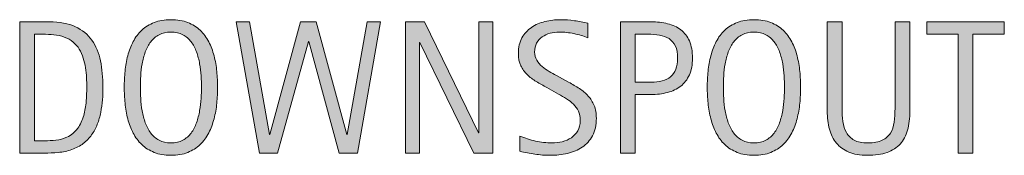
# Model space of a CAD drawing. Units: inches. Extents: x 40 to 739, y 93 to 612.
# Drawn here: x 279 to 322, y 482 to 488 of the extents above; entities that cross this region are included whole.
import ezdxf

# ---------------------------------------------------------------- set-up
doc = ezdxf.new("R2010")
doc.units = ezdxf.units.IN
doc.header["$MEASUREMENT"] = 0
doc.layers.add('CDATEXT', color=7, linetype='Continuous')

# ---------------------------------------------------------------- blocks, each defined once
blk = doc.blocks.new('block 297')
at = {"layer": 'CDATEXT'}
h = blk.add_hatch(color=250, dxfattribs=at)
h.dxf.hatch_style = 2
edge = h.paths.add_edge_path()
edge.add_spline(control_points=[(287.678, 485.277), (287.678, 485.049), (287.667, 484.817), (287.644, 484.581), (287.621, 484.344), (287.581, 484.117), (287.523, 483.897), (287.467, 483.677), (287.389, 483.469), (287.29, 483.274), (287.19, 483.079), (287.065, 482.909), (286.913, 482.765), (286.761, 482.621), (286.58, 482.506), (286.369, 482.422), (286.159, 482.338), (285.914, 482.296), (285.634, 482.296), (285.352, 482.296), (285.105, 482.338), (284.896, 482.422), (284.685, 482.506), (284.504, 482.621), (284.352, 482.765), (284.2, 482.909), (284.074, 483.078), (283.975, 483.272), (283.876, 483.465), (283.797, 483.672), (283.739, 483.893), (283.681, 484.113), (283.64, 484.34), (283.617, 484.577), (283.594, 484.813), (283.582, 485.046), (283.582, 485.277), (283.582, 485.507), (283.594, 485.741), (283.617, 485.977), (283.64, 486.213), (283.681, 486.441), (283.739, 486.66), (283.797, 486.877), (283.876, 487.083), (283.975, 487.276), (284.074, 487.469), (284.2, 487.636), (284.352, 487.779), (284.504, 487.921), (284.685, 488.034), (284.896, 488.115), (285.105, 488.197), (285.352, 488.237), (285.634, 488.237), (285.914, 488.237), (286.159, 488.196), (286.369, 488.113), (286.58, 488.03), (286.761, 487.917), (286.913, 487.775), (287.065, 487.632), (287.19, 487.464), (287.29, 487.272), (287.389, 487.08), (287.467, 486.874), (287.523, 486.655), (287.581, 486.437), (287.621, 486.209), (287.644, 485.973), (287.667, 485.737), (287.678, 485.505), (287.678, 485.277)], knot_values=[0, 0, 0, 0, 1, 1, 1, 2, 2, 2, 3, 3, 3, 4, 4, 4, 5, 5, 5, 6, 6, 6, 7, 7, 7, 8, 8, 8, 9, 9, 9, 10, 10, 10, 11, 11, 11, 12, 12, 12, 13, 13, 13, 14, 14, 14, 15, 15, 15, 16, 16, 16, 17, 17, 17, 18, 18, 18, 19, 19, 19, 20, 20, 20, 21, 21, 21, 22, 22, 22, 23, 23, 23, 24, 24, 24, 24], degree=3, periodic=1)
edge = h.paths.add_edge_path()
edge.add_spline(control_points=[(286.97, 485.283), (286.97, 485.432), (286.965, 485.596), (286.956, 485.774), (286.946, 485.952), (286.925, 486.13), (286.892, 486.308), (286.86, 486.486), (286.813, 486.659), (286.754, 486.826), (286.694, 486.993), (286.615, 487.141), (286.517, 487.27), (286.419, 487.399), (286.297, 487.502), (286.152, 487.58), (286.007, 487.657), (285.833, 487.696), (285.632, 487.696), (285.431, 487.696), (285.258, 487.657), (285.112, 487.58), (284.967, 487.502), (284.845, 487.399), (284.745, 487.27), (284.646, 487.141), (284.566, 486.993), (284.507, 486.826), (284.447, 486.659), (284.401, 486.486), (284.368, 486.308), (284.335, 486.13), (284.314, 485.952), (284.305, 485.774), (284.295, 485.596), (284.291, 485.432), (284.291, 485.283), (284.291, 485.131), (284.295, 484.965), (284.305, 484.786), (284.314, 484.607), (284.335, 484.426), (284.368, 484.246), (284.401, 484.065), (284.447, 483.89), (284.507, 483.72), (284.566, 483.55), (284.646, 483.4), (284.745, 483.27), (284.845, 483.139), (284.967, 483.035), (285.112, 482.957), (285.258, 482.877), (285.431, 482.838), (285.632, 482.838), (285.833, 482.838), (286.007, 482.877), (286.152, 482.957), (286.297, 483.035), (286.419, 483.14), (286.517, 483.272), (286.615, 483.404), (286.694, 483.554), (286.754, 483.724), (286.813, 483.894), (286.86, 484.07), (286.892, 484.252), (286.925, 484.434), (286.946, 484.614), (286.956, 484.792), (286.965, 484.97), (286.97, 485.133), (286.97, 485.283)], knot_values=[0, 0, 0, 0, 1, 1, 1, 2, 2, 2, 3, 3, 3, 4, 4, 4, 5, 5, 5, 6, 6, 6, 7, 7, 7, 8, 8, 8, 9, 9, 9, 10, 10, 10, 11, 11, 11, 12, 12, 12, 13, 13, 13, 14, 14, 14, 15, 15, 15, 16, 16, 16, 17, 17, 17, 18, 18, 18, 19, 19, 19, 20, 20, 20, 21, 21, 21, 22, 22, 22, 23, 23, 23, 24, 24, 24, 24], degree=3, periodic=1)
h = blk.add_hatch(color=250, dxfattribs=at)
h.dxf.hatch_style = 2
edge = h.paths.add_edge_path()
edge.add_spline(control_points=[(304.297, 483.917), (304.297, 483.616), (304.24, 483.361), (304.128, 483.154), (304.015, 482.946), (303.865, 482.779), (303.678, 482.653), (303.491, 482.527), (303.275, 482.436), (303.03, 482.38), (302.786, 482.325), (302.532, 482.296), (302.269, 482.296), (302.041, 482.296), (301.818, 482.313), (301.599, 482.347), (301.381, 482.381), (301.162, 482.422), (300.942, 482.471), (300.942, 482.471), (300.942, 483.139), (300.942, 483.139), (301.165, 483.045), (301.394, 482.972), (301.629, 482.918), (301.864, 482.865), (302.103, 482.838), (302.345, 482.838), (302.5, 482.838), (302.652, 482.856), (302.801, 482.893), (302.951, 482.929), (303.083, 482.988), (303.199, 483.066), (303.314, 483.145), (303.408, 483.247), (303.48, 483.37), (303.552, 483.494), (303.588, 483.643), (303.588, 483.82), (303.588, 483.98), (303.562, 484.118), (303.509, 484.234), (303.456, 484.349), (303.384, 484.451), (303.294, 484.538), (303.205, 484.625), (303.103, 484.703), (302.987, 484.772), (302.871, 484.84), (302.752, 484.911), (302.63, 484.981), (302.63, 484.981), (302.12, 485.267), (302.12, 485.267), (301.96, 485.353), (301.806, 485.441), (301.657, 485.53), (301.509, 485.618), (301.376, 485.718), (301.26, 485.831), (301.143, 485.944), (301.05, 486.074), (300.98, 486.222), (300.911, 486.371), (300.876, 486.548), (300.876, 486.758), (300.876, 487.027), (300.929, 487.255), (301.033, 487.443), (301.138, 487.63), (301.276, 487.783), (301.449, 487.901), (301.622, 488.019), (301.819, 488.105), (302.042, 488.158), (302.265, 488.21), (302.494, 488.237), (302.73, 488.237), (302.934, 488.237), (303.134, 488.222), (303.332, 488.192), (303.528, 488.163), (303.727, 488.127), (303.928, 488.086), (303.928, 488.086), (303.928, 487.443), (303.928, 487.443), (303.735, 487.522), (303.53, 487.583), (303.313, 487.628), (303.096, 487.673), (302.881, 487.696), (302.669, 487.696), (302.53, 487.696), (302.396, 487.678), (302.268, 487.645), (302.139, 487.611), (302.023, 487.558), (301.921, 487.488), (301.819, 487.417), (301.738, 487.327), (301.677, 487.215), (301.616, 487.104), (301.585, 486.971), (301.585, 486.816), (301.585, 486.686), (301.616, 486.569), (301.679, 486.466), (301.741, 486.363), (301.82, 486.27), (301.915, 486.189), (302.01, 486.108), (302.113, 486.035), (302.224, 485.971), (302.335, 485.908), (302.441, 485.848), (302.542, 485.794), (302.542, 485.794), (303.079, 485.5), (303.079, 485.5), (303.248, 485.409), (303.406, 485.315), (303.554, 485.22), (303.702, 485.125), (303.831, 485.016), (303.94, 484.894), (304.05, 484.772), (304.137, 484.632), (304.201, 484.475), (304.265, 484.318), (304.297, 484.131), (304.297, 483.917)], knot_values=[0, 0, 0, 0, 1, 1, 1, 2, 2, 2, 3, 3, 3, 4, 4, 4, 5, 5, 5, 6, 6, 6, 7, 7, 7, 8, 8, 8, 9, 9, 9, 10, 10, 10, 11, 11, 11, 12, 12, 12, 13, 13, 13, 14, 14, 14, 15, 15, 15, 16, 16, 16, 17, 17, 17, 18, 18, 18, 19, 19, 19, 20, 20, 20, 21, 21, 21, 22, 22, 22, 23, 23, 23, 24, 24, 24, 25, 25, 25, 26, 26, 26, 27, 27, 27, 28, 28, 28, 29, 29, 29, 30, 30, 30, 31, 31, 31, 32, 32, 32, 33, 33, 33, 34, 34, 34, 35, 35, 35, 36, 36, 36, 37, 37, 37, 38, 38, 38, 39, 39, 39, 40, 40, 40, 41, 41, 41, 42, 42, 42, 43, 43, 43, 44, 44, 44, 44], degree=3, periodic=1)
h = blk.add_hatch(color=250, dxfattribs=at)
h.dxf.hatch_style = 2
edge = h.paths.add_edge_path()
edge.add_spline(control_points=[(313.258, 485.277), (313.258, 485.049), (313.247, 484.817), (313.224, 484.581), (313.201, 484.344), (313.161, 484.117), (313.104, 483.897), (313.047, 483.677), (312.969, 483.469), (312.87, 483.274), (312.771, 483.079), (312.645, 482.909), (312.493, 482.765), (312.341, 482.621), (312.16, 482.506), (311.949, 482.422), (311.739, 482.338), (311.494, 482.296), (311.214, 482.296), (310.932, 482.296), (310.686, 482.338), (310.476, 482.422), (310.265, 482.506), (310.084, 482.621), (309.932, 482.765), (309.78, 482.909), (309.654, 483.078), (309.555, 483.272), (309.456, 483.465), (309.377, 483.672), (309.319, 483.893), (309.261, 484.113), (309.22, 484.34), (309.197, 484.577), (309.174, 484.813), (309.162, 485.046), (309.162, 485.277), (309.162, 485.507), (309.174, 485.741), (309.197, 485.977), (309.22, 486.213), (309.261, 486.441), (309.319, 486.66), (309.377, 486.877), (309.456, 487.083), (309.555, 487.276), (309.654, 487.469), (309.78, 487.636), (309.932, 487.779), (310.084, 487.921), (310.265, 488.034), (310.476, 488.115), (310.686, 488.197), (310.932, 488.237), (311.214, 488.237), (311.494, 488.237), (311.739, 488.196), (311.949, 488.113), (312.16, 488.03), (312.341, 487.917), (312.493, 487.775), (312.645, 487.632), (312.771, 487.464), (312.87, 487.272), (312.969, 487.08), (313.047, 486.874), (313.104, 486.655), (313.161, 486.437), (313.201, 486.209), (313.224, 485.973), (313.247, 485.737), (313.258, 485.505), (313.258, 485.277)], knot_values=[0, 0, 0, 0, 1, 1, 1, 2, 2, 2, 3, 3, 3, 4, 4, 4, 5, 5, 5, 6, 6, 6, 7, 7, 7, 8, 8, 8, 9, 9, 9, 10, 10, 10, 11, 11, 11, 12, 12, 12, 13, 13, 13, 14, 14, 14, 15, 15, 15, 16, 16, 16, 17, 17, 17, 18, 18, 18, 19, 19, 19, 20, 20, 20, 21, 21, 21, 22, 22, 22, 23, 23, 23, 24, 24, 24, 24], degree=3, periodic=1)
edge = h.paths.add_edge_path()
edge.add_spline(control_points=[(312.55, 485.283), (312.55, 485.432), (312.545, 485.596), (312.536, 485.774), (312.526, 485.952), (312.505, 486.13), (312.472, 486.308), (312.44, 486.486), (312.394, 486.659), (312.334, 486.826), (312.274, 486.993), (312.195, 487.141), (312.097, 487.27), (312, 487.399), (311.877, 487.502), (311.732, 487.58), (311.587, 487.657), (311.414, 487.696), (311.212, 487.696), (311.011, 487.696), (310.838, 487.657), (310.692, 487.58), (310.547, 487.502), (310.425, 487.399), (310.325, 487.27), (310.226, 487.141), (310.146, 486.993), (310.087, 486.826), (310.027, 486.659), (309.981, 486.486), (309.948, 486.308), (309.916, 486.13), (309.895, 485.952), (309.885, 485.774), (309.875, 485.596), (309.871, 485.432), (309.871, 485.283), (309.871, 485.131), (309.875, 484.965), (309.885, 484.786), (309.895, 484.607), (309.916, 484.426), (309.948, 484.246), (309.981, 484.065), (310.027, 483.89), (310.087, 483.72), (310.146, 483.55), (310.226, 483.4), (310.325, 483.27), (310.425, 483.139), (310.547, 483.035), (310.692, 482.957), (310.838, 482.877), (311.011, 482.838), (311.212, 482.838), (311.414, 482.838), (311.587, 482.877), (311.732, 482.957), (311.877, 483.035), (312, 483.14), (312.097, 483.272), (312.195, 483.404), (312.274, 483.554), (312.334, 483.724), (312.394, 483.894), (312.44, 484.07), (312.472, 484.252), (312.505, 484.434), (312.526, 484.614), (312.536, 484.792), (312.545, 484.97), (312.55, 485.133), (312.55, 485.283)], knot_values=[0, 0, 0, 0, 1, 1, 1, 2, 2, 2, 3, 3, 3, 4, 4, 4, 5, 5, 5, 6, 6, 6, 7, 7, 7, 8, 8, 8, 9, 9, 9, 10, 10, 10, 11, 11, 11, 12, 12, 12, 13, 13, 13, 14, 14, 14, 15, 15, 15, 16, 16, 16, 17, 17, 17, 18, 18, 18, 19, 19, 19, 20, 20, 20, 21, 21, 21, 22, 22, 22, 23, 23, 23, 24, 24, 24, 24], degree=3, periodic=1)
h = blk.add_hatch(color=250, dxfattribs=at)
h.dxf.hatch_style = 2
edge = h.paths.add_edge_path()
edge.add_spline(control_points=[(282.648, 485.285), (282.648, 485.103), (282.641, 484.917), (282.627, 484.729), (282.614, 484.541), (282.589, 484.356), (282.552, 484.175), (282.516, 483.995), (282.465, 483.822), (282.401, 483.655), (282.338, 483.488), (282.255, 483.333), (282.153, 483.192), (282.051, 483.051), (281.929, 482.925), (281.787, 482.814), (281.644, 482.703), (281.475, 482.614), (281.28, 482.549), (281.087, 482.481), (280.89, 482.438), (280.688, 482.418), (280.485, 482.4), (280.282, 482.39), (280.079, 482.39), (280.079, 482.39), (278.996, 482.39), (278.996, 482.39), (278.996, 482.39), (278.996, 488.143), (278.996, 488.143), (278.996, 488.143), (280.291, 488.143), (280.291, 488.143), (280.752, 488.143), (281.135, 488.072), (281.438, 487.93), (281.743, 487.788), (281.984, 487.589), (282.164, 487.335), (282.343, 487.082), (282.468, 486.78), (282.54, 486.431), (282.612, 486.083), (282.648, 485.701), (282.648, 485.285)], knot_values=[0, 0, 0, 0, 1, 1, 1, 2, 2, 2, 3, 3, 3, 4, 4, 4, 5, 5, 5, 6, 6, 6, 7, 7, 7, 8, 8, 8, 9, 9, 9, 10, 10, 10, 11, 11, 11, 12, 12, 12, 13, 13, 13, 14, 14, 14, 15, 15, 15, 15], degree=3, periodic=1)
edge = h.paths.add_edge_path()
edge.add_spline(control_points=[(281.939, 485.277), (281.939, 485.41), (281.936, 485.549), (281.929, 485.697), (281.922, 485.843), (281.908, 485.989), (281.884, 486.134), (281.861, 486.279), (281.828, 486.421), (281.785, 486.559), (281.741, 486.698), (281.684, 486.827), (281.612, 486.945), (281.54, 487.062), (281.449, 487.167), (281.341, 487.258), (281.232, 487.349), (281.104, 487.421), (280.954, 487.476), (280.808, 487.53), (280.654, 487.565), (280.494, 487.58), (280.334, 487.594), (280.174, 487.602), (280.014, 487.602), (280.014, 487.602), (279.647, 487.602), (279.647, 487.602), (279.647, 487.602), (279.647, 482.932), (279.647, 482.932), (279.647, 482.932), (280.087, 482.932), (280.087, 482.932), (280.25, 482.932), (280.415, 482.941), (280.583, 482.96), (280.752, 482.979), (280.912, 483.023), (281.064, 483.09), (281.265, 483.183), (281.424, 483.312), (281.541, 483.479), (281.657, 483.646), (281.745, 483.832), (281.803, 484.035), (281.861, 484.239), (281.899, 484.449), (281.915, 484.667), (281.931, 484.883), (281.939, 485.087), (281.939, 485.277)], knot_values=[0, 0, 0, 0, 1, 1, 1, 2, 2, 2, 3, 3, 3, 4, 4, 4, 5, 5, 5, 6, 6, 6, 7, 7, 7, 8, 8, 8, 9, 9, 9, 10, 10, 10, 11, 11, 11, 12, 12, 12, 13, 13, 13, 14, 14, 14, 15, 15, 15, 16, 16, 16, 17, 17, 17, 17], degree=3, periodic=1)
h = blk.add_hatch(color=250, dxfattribs=at)
h.dxf.hatch_style = 2
h.paths.add_polyline_path([(293.812, 482.39), (293.014, 482.39), (291.679, 487.276), (291.662, 487.276), (290.311, 482.39), (289.521, 482.39), (288.495, 488.143), (289.077, 488.143), (289.952, 483.208), (289.968, 483.208), (291.32, 488.143), (292.004, 488.143), (293.348, 483.208), (293.364, 483.208), (294.248, 488.143), (294.83, 488.143)])
h = blk.add_hatch(color=250, dxfattribs=at)
h.dxf.hatch_style = 2
h.paths.add_polyline_path([(298.924, 482.39), (296.559, 487.236), (296.542, 487.236), (296.542, 482.39), (295.923, 482.39), (295.923, 488.143), (296.758, 488.143), (299.128, 483.282), (299.144, 483.282), (299.144, 488.143), (299.759, 488.143), (299.759, 482.39)])
h = blk.add_hatch(color=250, dxfattribs=at)
h.dxf.hatch_style = 2
edge = h.paths.add_edge_path()
edge.add_spline(control_points=[(308.513, 486.551), (308.513, 486.263), (308.468, 486.019), (308.377, 485.817), (308.286, 485.614), (308.16, 485.45), (307.998, 485.324), (307.836, 485.198), (307.644, 485.105), (307.42, 485.047), (307.196, 484.989), (306.952, 484.959), (306.689, 484.959), (306.689, 484.959), (306.005, 484.959), (306.005, 484.959), (306.005, 484.959), (306.005, 482.39), (306.005, 482.39), (306.005, 482.39), (305.354, 482.39), (305.354, 482.39), (305.354, 482.39), (305.354, 488.143), (305.354, 488.143), (305.354, 488.143), (306.689, 488.143), (306.689, 488.143), (306.955, 488.143), (307.2, 488.117), (307.424, 488.062), (307.648, 488.007), (307.841, 487.918), (308.002, 487.795), (308.164, 487.671), (308.289, 487.508), (308.379, 487.305), (308.468, 487.101), (308.513, 486.85), (308.513, 486.551)], knot_values=[0, 0, 0, 0, 1, 1, 1, 2, 2, 2, 3, 3, 3, 4, 4, 4, 5, 5, 5, 6, 6, 6, 7, 7, 7, 8, 8, 8, 9, 9, 9, 10, 10, 10, 11, 11, 11, 12, 12, 12, 13, 13, 13, 13], degree=3, periodic=1)
edge = h.paths.add_edge_path()
edge.add_spline(control_points=[(307.862, 486.543), (307.862, 486.766), (307.829, 486.947), (307.762, 487.084), (307.696, 487.223), (307.604, 487.331), (307.486, 487.407), (307.368, 487.483), (307.229, 487.534), (307.069, 487.561), (306.91, 487.588), (306.735, 487.602), (306.545, 487.602), (306.545, 487.602), (306.005, 487.602), (306.005, 487.602), (306.005, 487.602), (306.005, 485.5), (306.005, 485.5), (306.005, 485.5), (306.704, 485.5), (306.704, 485.5), (306.88, 485.5), (307.04, 485.52), (307.183, 485.558), (307.327, 485.596), (307.449, 485.657), (307.549, 485.741), (307.649, 485.826), (307.726, 485.933), (307.78, 486.065), (307.834, 486.197), (307.862, 486.356), (307.862, 486.543)], knot_values=[0, 0, 0, 0, 1, 1, 1, 2, 2, 2, 3, 3, 3, 4, 4, 4, 5, 5, 5, 6, 6, 6, 7, 7, 7, 8, 8, 8, 9, 9, 9, 10, 10, 10, 11, 11, 11, 11], degree=3, periodic=1)
h = blk.add_hatch(color=250, dxfattribs=at)
h.dxf.hatch_style = 2
edge = h.paths.add_edge_path()
edge.add_spline(control_points=[(317.951, 483.398), (317.883, 483.155), (317.775, 482.952), (317.627, 482.79), (317.479, 482.626), (317.287, 482.503), (317.049, 482.42), (316.812, 482.338), (316.523, 482.296), (316.184, 482.296), (315.866, 482.296), (315.596, 482.343), (315.374, 482.437), (315.151, 482.531), (314.97, 482.663), (314.83, 482.832), (314.69, 483.001), (314.587, 483.206), (314.522, 483.445), (314.458, 483.683), (314.425, 483.95), (314.425, 484.243), (314.425, 484.243), (314.425, 488.143), (314.425, 488.143), (314.425, 488.143), (315.076, 488.143), (315.076, 488.143), (315.076, 488.143), (315.076, 484.362), (315.076, 484.362), (315.076, 484.156), (315.088, 483.96), (315.113, 483.775), (315.137, 483.59), (315.189, 483.429), (315.268, 483.291), (315.346, 483.152), (315.46, 483.042), (315.61, 482.96), (315.759, 482.878), (315.958, 482.838), (316.208, 482.838), (316.471, 482.838), (316.682, 482.876), (316.839, 482.952), (316.997, 483.028), (317.118, 483.133), (317.202, 483.268), (317.286, 483.403), (317.34, 483.563), (317.365, 483.75), (317.389, 483.938), (317.401, 484.142), (317.401, 484.362), (317.401, 484.362), (317.401, 488.143), (317.401, 488.143), (317.401, 488.143), (318.053, 488.143), (318.053, 488.143), (318.053, 488.143), (318.053, 484.243), (318.053, 484.243), (318.053, 483.922), (318.019, 483.641), (317.951, 483.398)], knot_values=[0, 0, 0, 0, 1, 1, 1, 2, 2, 2, 3, 3, 3, 4, 4, 4, 5, 5, 5, 6, 6, 6, 7, 7, 7, 8, 8, 8, 9, 9, 9, 10, 10, 10, 11, 11, 11, 12, 12, 12, 13, 13, 13, 14, 14, 14, 15, 15, 15, 16, 16, 16, 17, 17, 17, 18, 18, 18, 19, 19, 19, 20, 20, 20, 21, 21, 21, 22, 22, 22, 22], degree=3, periodic=1)
h = blk.add_hatch(color=250, dxfattribs=at)
h.dxf.hatch_style = 2
h.paths.add_polyline_path([(320.82, 487.602), (320.82, 482.39), (320.168, 482.39), (320.168, 487.602), (318.792, 487.602), (318.792, 488.143), (322.196, 488.143), (322.196, 487.602)])
at = {"layer": 'CDATEXT', "lineweight": 0}
for points in [[(293.812, 482.39), (293.014, 482.39), (291.679, 487.276), (291.662, 487.276), (290.311, 482.39), (289.521, 482.39), (288.495, 488.143), (289.077, 488.143), (289.952, 483.208), (289.968, 483.208), (291.32, 488.143), (292.004, 488.143), (293.348, 483.208), (293.364, 483.208), (294.248, 488.143), (294.83, 488.143), (293.812, 482.39)], [(298.924, 482.39), (296.559, 487.236), (296.542, 487.236), (296.542, 482.39), (295.923, 482.39), (295.923, 488.143), (296.758, 488.143), (299.128, 483.282), (299.144, 483.282), (299.144, 488.143), (299.759, 488.143), (299.759, 482.39), (298.924, 482.39)], [(320.82, 487.602), (320.82, 482.39), (320.168, 482.39), (320.168, 487.602), (318.792, 487.602), (318.792, 488.143), (322.196, 488.143), (322.196, 487.602), (320.82, 487.602)]]:
    blk.add_lwpolyline(points, dxfattribs=at)
for points, knots in [([(287.678, 485.277), (287.678, 485.049), (287.667, 484.817), (287.644, 484.581), (287.621, 484.344), (287.581, 484.117), (287.523, 483.897), (287.467, 483.677), (287.389, 483.469), (287.29, 483.274), (287.19, 483.079), (287.065, 482.909), (286.913, 482.765), (286.761, 482.621), (286.58, 482.506), (286.369, 482.422), (286.159, 482.338), (285.914, 482.296), (285.634, 482.296), (285.352, 482.296), (285.105, 482.338), (284.896, 482.422), (284.685, 482.506), (284.504, 482.621), (284.352, 482.765), (284.2, 482.909), (284.074, 483.078), (283.975, 483.272), (283.876, 483.465), (283.797, 483.672), (283.739, 483.893), (283.681, 484.113), (283.64, 484.34), (283.617, 484.577), (283.594, 484.813), (283.582, 485.046), (283.582, 485.277), (283.582, 485.507), (283.594, 485.741), (283.617, 485.977), (283.64, 486.213), (283.681, 486.441), (283.739, 486.66), (283.797, 486.877), (283.876, 487.083), (283.975, 487.276), (284.074, 487.469), (284.2, 487.636), (284.352, 487.779), (284.504, 487.921), (284.685, 488.034), (284.896, 488.115), (285.105, 488.197), (285.352, 488.237), (285.634, 488.237), (285.914, 488.237), (286.159, 488.196), (286.369, 488.113), (286.58, 488.03), (286.761, 487.917), (286.913, 487.775), (287.065, 487.632), (287.19, 487.464), (287.29, 487.272), (287.389, 487.08), (287.467, 486.874), (287.523, 486.655), (287.581, 486.437), (287.621, 486.209), (287.644, 485.973), (287.667, 485.737), (287.678, 485.505), (287.678, 485.277)], [0, 0, 0, 0, 1, 1, 1, 2, 2, 2, 3, 3, 3, 4, 4, 4, 5, 5, 5, 6, 6, 6, 7, 7, 7, 8, 8, 8, 9, 9, 9, 10, 10, 10, 11, 11, 11, 12, 12, 12, 13, 13, 13, 14, 14, 14, 15, 15, 15, 16, 16, 16, 17, 17, 17, 18, 18, 18, 19, 19, 19, 20, 20, 20, 21, 21, 21, 22, 22, 22, 23, 23, 23, 24, 24, 24, 24]), ([(304.297, 483.917), (304.297, 483.616), (304.24, 483.361), (304.128, 483.154), (304.015, 482.946), (303.865, 482.779), (303.678, 482.653), (303.491, 482.527), (303.275, 482.436), (303.03, 482.38), (302.786, 482.325), (302.532, 482.296), (302.269, 482.296), (302.041, 482.296), (301.818, 482.313), (301.599, 482.347), (301.381, 482.381), (301.162, 482.422), (300.942, 482.471), (300.942, 482.471), (300.942, 483.139), (300.942, 483.139), (301.165, 483.045), (301.394, 482.972), (301.629, 482.918), (301.864, 482.865), (302.103, 482.838), (302.345, 482.838), (302.5, 482.838), (302.652, 482.856), (302.801, 482.893), (302.951, 482.929), (303.083, 482.988), (303.199, 483.066), (303.314, 483.145), (303.408, 483.247), (303.48, 483.37), (303.552, 483.494), (303.588, 483.643), (303.588, 483.82), (303.588, 483.98), (303.562, 484.118), (303.509, 484.234), (303.456, 484.349), (303.384, 484.451), (303.294, 484.538), (303.205, 484.625), (303.103, 484.703), (302.987, 484.772), (302.871, 484.84), (302.752, 484.911), (302.63, 484.981), (302.63, 484.981), (302.12, 485.267), (302.12, 485.267), (301.96, 485.353), (301.806, 485.441), (301.657, 485.53), (301.509, 485.618), (301.376, 485.718), (301.26, 485.831), (301.143, 485.944), (301.05, 486.074), (300.98, 486.222), (300.911, 486.371), (300.876, 486.548), (300.876, 486.758), (300.876, 487.027), (300.929, 487.255), (301.033, 487.443), (301.138, 487.63), (301.276, 487.783), (301.449, 487.901), (301.622, 488.019), (301.819, 488.105), (302.042, 488.158), (302.265, 488.21), (302.494, 488.237), (302.73, 488.237), (302.934, 488.237), (303.134, 488.222), (303.332, 488.192), (303.528, 488.163), (303.727, 488.127), (303.928, 488.086), (303.928, 488.086), (303.928, 487.443), (303.928, 487.443), (303.735, 487.522), (303.53, 487.583), (303.313, 487.628), (303.096, 487.673), (302.881, 487.696), (302.669, 487.696), (302.53, 487.696), (302.396, 487.678), (302.268, 487.645), (302.139, 487.611), (302.023, 487.558), (301.921, 487.488), (301.819, 487.417), (301.738, 487.327), (301.677, 487.215), (301.616, 487.104), (301.585, 486.971), (301.585, 486.816), (301.585, 486.686), (301.616, 486.569), (301.679, 486.466), (301.741, 486.363), (301.82, 486.27), (301.915, 486.189), (302.01, 486.108), (302.113, 486.035), (302.224, 485.971), (302.335, 485.908), (302.441, 485.848), (302.542, 485.794), (302.542, 485.794), (303.079, 485.5), (303.079, 485.5), (303.248, 485.409), (303.406, 485.315), (303.554, 485.22), (303.702, 485.125), (303.831, 485.016), (303.94, 484.894), (304.05, 484.772), (304.137, 484.632), (304.201, 484.475), (304.265, 484.318), (304.297, 484.131), (304.297, 483.917)], [0, 0, 0, 0, 1, 1, 1, 2, 2, 2, 3, 3, 3, 4, 4, 4, 5, 5, 5, 6, 6, 6, 7, 7, 7, 8, 8, 8, 9, 9, 9, 10, 10, 10, 11, 11, 11, 12, 12, 12, 13, 13, 13, 14, 14, 14, 15, 15, 15, 16, 16, 16, 17, 17, 17, 18, 18, 18, 19, 19, 19, 20, 20, 20, 21, 21, 21, 22, 22, 22, 23, 23, 23, 24, 24, 24, 25, 25, 25, 26, 26, 26, 27, 27, 27, 28, 28, 28, 29, 29, 29, 30, 30, 30, 31, 31, 31, 32, 32, 32, 33, 33, 33, 34, 34, 34, 35, 35, 35, 36, 36, 36, 37, 37, 37, 38, 38, 38, 39, 39, 39, 40, 40, 40, 41, 41, 41, 42, 42, 42, 43, 43, 43, 44, 44, 44, 44]), ([(313.258, 485.277), (313.258, 485.049), (313.247, 484.817), (313.224, 484.581), (313.201, 484.344), (313.161, 484.117), (313.104, 483.897), (313.047, 483.677), (312.969, 483.469), (312.87, 483.274), (312.771, 483.079), (312.645, 482.909), (312.493, 482.765), (312.341, 482.621), (312.16, 482.506), (311.949, 482.422), (311.739, 482.338), (311.494, 482.296), (311.214, 482.296), (310.932, 482.296), (310.686, 482.338), (310.476, 482.422), (310.265, 482.506), (310.084, 482.621), (309.932, 482.765), (309.78, 482.909), (309.654, 483.078), (309.555, 483.272), (309.456, 483.465), (309.377, 483.672), (309.319, 483.893), (309.261, 484.113), (309.22, 484.34), (309.197, 484.577), (309.174, 484.813), (309.162, 485.046), (309.162, 485.277), (309.162, 485.507), (309.174, 485.741), (309.197, 485.977), (309.22, 486.213), (309.261, 486.441), (309.319, 486.66), (309.377, 486.877), (309.456, 487.083), (309.555, 487.276), (309.654, 487.469), (309.78, 487.636), (309.932, 487.779), (310.084, 487.921), (310.265, 488.034), (310.476, 488.115), (310.686, 488.197), (310.932, 488.237), (311.214, 488.237), (311.494, 488.237), (311.739, 488.196), (311.949, 488.113), (312.16, 488.03), (312.341, 487.917), (312.493, 487.775), (312.645, 487.632), (312.771, 487.464), (312.87, 487.272), (312.969, 487.08), (313.047, 486.874), (313.104, 486.655), (313.161, 486.437), (313.201, 486.209), (313.224, 485.973), (313.247, 485.737), (313.258, 485.505), (313.258, 485.277)], [0, 0, 0, 0, 1, 1, 1, 2, 2, 2, 3, 3, 3, 4, 4, 4, 5, 5, 5, 6, 6, 6, 7, 7, 7, 8, 8, 8, 9, 9, 9, 10, 10, 10, 11, 11, 11, 12, 12, 12, 13, 13, 13, 14, 14, 14, 15, 15, 15, 16, 16, 16, 17, 17, 17, 18, 18, 18, 19, 19, 19, 20, 20, 20, 21, 21, 21, 22, 22, 22, 23, 23, 23, 24, 24, 24, 24]), ([(282.648, 485.285), (282.648, 485.103), (282.641, 484.917), (282.627, 484.729), (282.614, 484.541), (282.589, 484.356), (282.552, 484.175), (282.516, 483.995), (282.465, 483.822), (282.401, 483.655), (282.338, 483.488), (282.255, 483.333), (282.153, 483.192), (282.051, 483.051), (281.929, 482.925), (281.787, 482.814), (281.644, 482.703), (281.475, 482.614), (281.28, 482.549), (281.087, 482.481), (280.89, 482.438), (280.688, 482.418), (280.485, 482.4), (280.282, 482.39), (280.079, 482.39), (280.079, 482.39), (278.996, 482.39), (278.996, 482.39), (278.996, 482.39), (278.996, 488.143), (278.996, 488.143), (278.996, 488.143), (280.291, 488.143), (280.291, 488.143), (280.752, 488.143), (281.135, 488.072), (281.438, 487.93), (281.743, 487.788), (281.984, 487.589), (282.164, 487.335), (282.343, 487.082), (282.468, 486.78), (282.54, 486.431), (282.612, 486.083), (282.648, 485.701), (282.648, 485.285)], [0, 0, 0, 0, 1, 1, 1, 2, 2, 2, 3, 3, 3, 4, 4, 4, 5, 5, 5, 6, 6, 6, 7, 7, 7, 8, 8, 8, 9, 9, 9, 10, 10, 10, 11, 11, 11, 12, 12, 12, 13, 13, 13, 14, 14, 14, 15, 15, 15, 15]), ([(308.513, 486.551), (308.513, 486.263), (308.468, 486.019), (308.377, 485.817), (308.286, 485.614), (308.16, 485.45), (307.998, 485.324), (307.836, 485.198), (307.644, 485.105), (307.42, 485.047), (307.196, 484.989), (306.952, 484.959), (306.689, 484.959), (306.689, 484.959), (306.005, 484.959), (306.005, 484.959), (306.005, 484.959), (306.005, 482.39), (306.005, 482.39), (306.005, 482.39), (305.354, 482.39), (305.354, 482.39), (305.354, 482.39), (305.354, 488.143), (305.354, 488.143), (305.354, 488.143), (306.689, 488.143), (306.689, 488.143), (306.955, 488.143), (307.2, 488.117), (307.424, 488.062), (307.648, 488.007), (307.841, 487.918), (308.002, 487.795), (308.164, 487.671), (308.289, 487.508), (308.379, 487.305), (308.468, 487.101), (308.513, 486.85), (308.513, 486.551)], [0, 0, 0, 0, 1, 1, 1, 2, 2, 2, 3, 3, 3, 4, 4, 4, 5, 5, 5, 6, 6, 6, 7, 7, 7, 8, 8, 8, 9, 9, 9, 10, 10, 10, 11, 11, 11, 12, 12, 12, 13, 13, 13, 13]), ([(317.951, 483.398), (317.883, 483.155), (317.775, 482.952), (317.627, 482.79), (317.479, 482.626), (317.287, 482.503), (317.049, 482.42), (316.812, 482.338), (316.523, 482.296), (316.184, 482.296), (315.866, 482.296), (315.596, 482.343), (315.374, 482.437), (315.151, 482.531), (314.97, 482.663), (314.83, 482.832), (314.69, 483.001), (314.587, 483.206), (314.522, 483.445), (314.458, 483.683), (314.425, 483.95), (314.425, 484.243), (314.425, 484.243), (314.425, 488.143), (314.425, 488.143), (314.425, 488.143), (315.076, 488.143), (315.076, 488.143), (315.076, 488.143), (315.076, 484.362), (315.076, 484.362), (315.076, 484.156), (315.088, 483.96), (315.113, 483.775), (315.137, 483.59), (315.189, 483.429), (315.268, 483.291), (315.346, 483.152), (315.46, 483.042), (315.61, 482.96), (315.759, 482.878), (315.958, 482.838), (316.208, 482.838), (316.471, 482.838), (316.682, 482.876), (316.839, 482.952), (316.997, 483.028), (317.118, 483.133), (317.202, 483.268), (317.286, 483.403), (317.34, 483.563), (317.365, 483.75), (317.389, 483.938), (317.401, 484.142), (317.401, 484.362), (317.401, 484.362), (317.401, 488.143), (317.401, 488.143), (317.401, 488.143), (318.053, 488.143), (318.053, 488.143), (318.053, 488.143), (318.053, 484.243), (318.053, 484.243), (318.053, 483.922), (318.019, 483.641), (317.951, 483.398)], [0, 0, 0, 0, 1, 1, 1, 2, 2, 2, 3, 3, 3, 4, 4, 4, 5, 5, 5, 6, 6, 6, 7, 7, 7, 8, 8, 8, 9, 9, 9, 10, 10, 10, 11, 11, 11, 12, 12, 12, 13, 13, 13, 14, 14, 14, 15, 15, 15, 16, 16, 16, 17, 17, 17, 18, 18, 18, 19, 19, 19, 20, 20, 20, 21, 21, 21, 22, 22, 22, 22]), ([(281.939, 485.277), (281.939, 485.41), (281.936, 485.549), (281.929, 485.697), (281.922, 485.843), (281.908, 485.989), (281.884, 486.134), (281.861, 486.279), (281.828, 486.421), (281.785, 486.559), (281.741, 486.698), (281.684, 486.827), (281.612, 486.945), (281.54, 487.062), (281.449, 487.167), (281.341, 487.258), (281.232, 487.349), (281.104, 487.421), (280.954, 487.476), (280.808, 487.53), (280.654, 487.565), (280.494, 487.58), (280.334, 487.594), (280.174, 487.602), (280.014, 487.602), (280.014, 487.602), (279.647, 487.602), (279.647, 487.602), (279.647, 487.602), (279.647, 482.932), (279.647, 482.932), (279.647, 482.932), (280.087, 482.932), (280.087, 482.932), (280.25, 482.932), (280.415, 482.941), (280.583, 482.96), (280.752, 482.979), (280.912, 483.023), (281.064, 483.09), (281.265, 483.183), (281.424, 483.312), (281.541, 483.479), (281.657, 483.646), (281.745, 483.832), (281.803, 484.035), (281.861, 484.239), (281.899, 484.449), (281.915, 484.667), (281.931, 484.883), (281.939, 485.087), (281.939, 485.277)], [0, 0, 0, 0, 1, 1, 1, 2, 2, 2, 3, 3, 3, 4, 4, 4, 5, 5, 5, 6, 6, 6, 7, 7, 7, 8, 8, 8, 9, 9, 9, 10, 10, 10, 11, 11, 11, 12, 12, 12, 13, 13, 13, 14, 14, 14, 15, 15, 15, 16, 16, 16, 17, 17, 17, 17]), ([(286.97, 485.283), (286.97, 485.432), (286.965, 485.596), (286.956, 485.774), (286.946, 485.952), (286.925, 486.13), (286.892, 486.308), (286.86, 486.486), (286.813, 486.659), (286.754, 486.826), (286.694, 486.993), (286.615, 487.141), (286.517, 487.27), (286.419, 487.399), (286.297, 487.502), (286.152, 487.58), (286.007, 487.657), (285.833, 487.696), (285.632, 487.696), (285.431, 487.696), (285.258, 487.657), (285.112, 487.58), (284.967, 487.502), (284.845, 487.399), (284.745, 487.27), (284.646, 487.141), (284.566, 486.993), (284.507, 486.826), (284.447, 486.659), (284.401, 486.486), (284.368, 486.308), (284.335, 486.13), (284.314, 485.952), (284.305, 485.774), (284.295, 485.596), (284.291, 485.432), (284.291, 485.283), (284.291, 485.131), (284.295, 484.965), (284.305, 484.786), (284.314, 484.607), (284.335, 484.426), (284.368, 484.246), (284.401, 484.065), (284.447, 483.89), (284.507, 483.72), (284.566, 483.55), (284.646, 483.4), (284.745, 483.27), (284.845, 483.139), (284.967, 483.035), (285.112, 482.957), (285.258, 482.877), (285.431, 482.838), (285.632, 482.838), (285.833, 482.838), (286.007, 482.877), (286.152, 482.957), (286.297, 483.035), (286.419, 483.14), (286.517, 483.272), (286.615, 483.404), (286.694, 483.554), (286.754, 483.724), (286.813, 483.894), (286.86, 484.07), (286.892, 484.252), (286.925, 484.434), (286.946, 484.614), (286.956, 484.792), (286.965, 484.97), (286.97, 485.133), (286.97, 485.283)], [0, 0, 0, 0, 1, 1, 1, 2, 2, 2, 3, 3, 3, 4, 4, 4, 5, 5, 5, 6, 6, 6, 7, 7, 7, 8, 8, 8, 9, 9, 9, 10, 10, 10, 11, 11, 11, 12, 12, 12, 13, 13, 13, 14, 14, 14, 15, 15, 15, 16, 16, 16, 17, 17, 17, 18, 18, 18, 19, 19, 19, 20, 20, 20, 21, 21, 21, 22, 22, 22, 23, 23, 23, 24, 24, 24, 24]), ([(307.862, 486.543), (307.862, 486.766), (307.829, 486.947), (307.762, 487.084), (307.696, 487.223), (307.604, 487.331), (307.486, 487.407), (307.368, 487.483), (307.229, 487.534), (307.069, 487.561), (306.91, 487.588), (306.735, 487.602), (306.545, 487.602), (306.545, 487.602), (306.005, 487.602), (306.005, 487.602), (306.005, 487.602), (306.005, 485.5), (306.005, 485.5), (306.005, 485.5), (306.704, 485.5), (306.704, 485.5), (306.88, 485.5), (307.04, 485.52), (307.183, 485.558), (307.327, 485.596), (307.449, 485.657), (307.549, 485.741), (307.649, 485.826), (307.726, 485.933), (307.78, 486.065), (307.834, 486.197), (307.862, 486.356), (307.862, 486.543)], [0, 0, 0, 0, 1, 1, 1, 2, 2, 2, 3, 3, 3, 4, 4, 4, 5, 5, 5, 6, 6, 6, 7, 7, 7, 8, 8, 8, 9, 9, 9, 10, 10, 10, 11, 11, 11, 11]), ([(312.55, 485.283), (312.55, 485.432), (312.545, 485.596), (312.536, 485.774), (312.526, 485.952), (312.505, 486.13), (312.472, 486.308), (312.44, 486.486), (312.394, 486.659), (312.334, 486.826), (312.274, 486.993), (312.195, 487.141), (312.097, 487.27), (312, 487.399), (311.877, 487.502), (311.732, 487.58), (311.587, 487.657), (311.414, 487.696), (311.212, 487.696), (311.011, 487.696), (310.838, 487.657), (310.692, 487.58), (310.547, 487.502), (310.425, 487.399), (310.325, 487.27), (310.226, 487.141), (310.146, 486.993), (310.087, 486.826), (310.027, 486.659), (309.981, 486.486), (309.948, 486.308), (309.916, 486.13), (309.895, 485.952), (309.885, 485.774), (309.875, 485.596), (309.871, 485.432), (309.871, 485.283), (309.871, 485.131), (309.875, 484.965), (309.885, 484.786), (309.895, 484.607), (309.916, 484.426), (309.948, 484.246), (309.981, 484.065), (310.027, 483.89), (310.087, 483.72), (310.146, 483.55), (310.226, 483.4), (310.325, 483.27), (310.425, 483.139), (310.547, 483.035), (310.692, 482.957), (310.838, 482.877), (311.011, 482.838), (311.212, 482.838), (311.414, 482.838), (311.587, 482.877), (311.732, 482.957), (311.877, 483.035), (312, 483.14), (312.097, 483.272), (312.195, 483.404), (312.274, 483.554), (312.334, 483.724), (312.394, 483.894), (312.44, 484.07), (312.472, 484.252), (312.505, 484.434), (312.526, 484.614), (312.536, 484.792), (312.545, 484.97), (312.55, 485.133), (312.55, 485.283)], [0, 0, 0, 0, 1, 1, 1, 2, 2, 2, 3, 3, 3, 4, 4, 4, 5, 5, 5, 6, 6, 6, 7, 7, 7, 8, 8, 8, 9, 9, 9, 10, 10, 10, 11, 11, 11, 12, 12, 12, 13, 13, 13, 14, 14, 14, 15, 15, 15, 16, 16, 16, 17, 17, 17, 18, 18, 18, 19, 19, 19, 20, 20, 20, 21, 21, 21, 22, 22, 22, 23, 23, 23, 24, 24, 24, 24])]:
    blk.add_open_spline(points, degree=3, knots=knots, dxfattribs=at)
blk = doc.blocks.new('block 296')
at = {"layer": 'CDATEXT'}
blk.add_blockref('block 297', (0, 0), dxfattribs=at)

msp = doc.modelspace()

# ---------------------------------------------------------------- block references
at = {"layer": 'CDATEXT'}
msp.add_blockref('block 296', (0, 0), dxfattribs=at)

doc.saveas('drawing.dxf')
